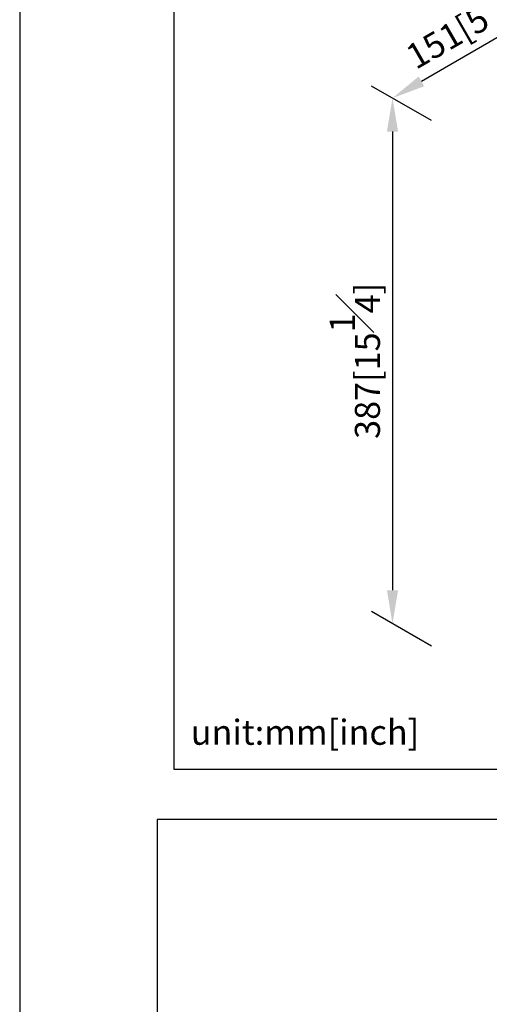
# Model space of a CAD drawing. Units: millimetres. Extents: x -408 to 210, y -50 to 682.
# Drawn here: x 0 to 28, y 203 to 262 of the extents above; entities that cross this region are included whole.
import ezdxf

# ---------------------------------------------------------------- set-up
doc = ezdxf.new("R2010")
doc.units = ezdxf.units.MM
doc.layers.add('DIM', color=6, linetype='Continuous')
doc.layers.add('圖紙邊界', color=255, linetype='Continuous', plot=False)
doc.styles.add('勝泰-1.5', font='simplex.shx', dxfattribs={"height": 1.5, "bigfont": 'chineset.shx'})
doc.dimstyles.new('比例1／8', dxfattribs={"dimtxt": 1.5, "dimasz": 2, "dimexe": 1.25, "dimexo": 0.625, "dimgap": 0.5, "dimtad": 1, "dimdec": 0, "dimlfac": 8, "dimdsep": 46, "dimtxsty": '勝泰-1.5', "dimcen": 2.5, "dimadec": 0, "dimazin": 0, "dimtfac": 1, "dimtdec": 0, "dimtmove": 0, "dimatfit": 3, "dimfxl": 0, "dimfrac": 1, "dimarcsym": 0})

# ---------------------------------------------------------------- blocks, each defined once
blk = doc.blocks.new('*D2')
at = {"layer": 'Defpoints', "color": 0}
for p in [(37.865, 262.475), (22.297, 256.905), (25.257, 255.196)]:
    blk.add_point(p, dxfattribs=at)
at = {"layer": 'DIM', "color": 0, "lineweight": -2}
for p, q in [((37.24, 262.836), (33.655, 264.906)), ((33.173, 263.184), (24.029, 257.905)), ((24.632, 255.557), (21.047, 257.627))]:
    blk.add_line(p, q, dxfattribs=at)
at = {"layer": 'DIM', "color": 0}
for points in [[(33.339, 262.896), (33.006, 263.473), (34.905, 264.184)], [(23.862, 258.194), (24.195, 257.616), (22.297, 256.905)]]:
    blk.add_solid(points, dxfattribs=at)
at = {"layer": 'DIM', "color": 0, "insert": (27.476, 262.493), "char_height": 1.5, "attachment_point": 5, "rotation": 30, "style": '勝泰-1.5'}
blk.add_mtext('151[5{\\H1.000000x;\\S15#16;}]', dxfattribs=at)
blk = doc.blocks.new('*D3')
at = {"layer": 'Defpoints', "color": 0}
for p in [(25.257, 255.196), (22.297, 225.466), (25.257, 223.757)]:
    blk.add_point(p, dxfattribs=at)
at = {"layer": 'DIM', "color": 0, "lineweight": -2}
for p, q in [((24.632, 255.557), (21.047, 257.627)), ((22.297, 254.905), (22.297, 227.466)), ((24.632, 224.117), (21.047, 226.188))]:
    blk.add_line(p, q, dxfattribs=at)
at = {"layer": 'DIM', "color": 0}
for points in [[(22.63, 254.905), (21.963, 254.905), (22.297, 256.905)], [(21.963, 227.466), (22.63, 227.466), (22.297, 225.466)]]:
    blk.add_solid(points, dxfattribs=at)
at = {"layer": 'DIM', "color": 0, "insert": (20.047, 241.185), "char_height": 1.5, "attachment_point": 5, "rotation": 90, "style": '勝泰-1.5'}
blk.add_mtext('{\\A0;387[15{\\H1x;\\S1#4;}]}', dxfattribs=at)

msp = doc.modelspace()

# ---------------------------------------------------------------- linework, layer by layer
at = {"layer": '圖紙邊界', "ltscale": 10}
for points in [[(0, 0), (210, 0), (210, 297), (0, 297)], [(9.232, 216.75), (9.232, 269.75), (62.232, 269.75), (62.232, 216.75)], [(8.232, 213.75), (8.232, 20.25), (201.768, 20.25), (201.768, 213.75)]]:
    msp.add_lwpolyline(points, close=True, dxfattribs=at)

# ---------------------------------------------------------------- texts
at = {"layer": 'DIM', "insert": (10.232, 217.75), "char_height": 1.5, "width": 29.90869, "attachment_point": 7, "style": '勝泰-1.5'}
msp.add_mtext('{unit:mm[inch]}', dxfattribs=at)

# ---------------------------------------------------------------- dimensions: what is measured, and where the dimension line sits
at = {"layer": 'DIM'}
dim = msp.add_aligned_dim(p1=(37.865, 262.475), p2=(25.257, 255.196), distance=-2.961, text='151[5{\\H1.000000x;\\S15#16;}]', dimstyle='比例1／8', override={"dimlfac": 5}, dxfattribs=at)
dim.commit()
dim.dimension.update_dxf_attribs({"geometry": '*D2', "text_midpoint": (27.476, 262.493)})
dim = msp.add_linear_dim(base=(22.297, 225.466), p1=(25.257, 255.196), p2=(25.257, 223.757), angle=270, text='{\\A0;387[15{\\H1x;\\S1#4;}]}', dimstyle='比例1／8', override={"dimlfac": 5, "dimtolj": 0}, dxfattribs=at)
dim.commit()
dim.dimension.update_dxf_attribs({"geometry": '*D3', "text_midpoint": (22.297, 241.185), "dimtype": 161})

doc.saveas('drawing.dxf')
